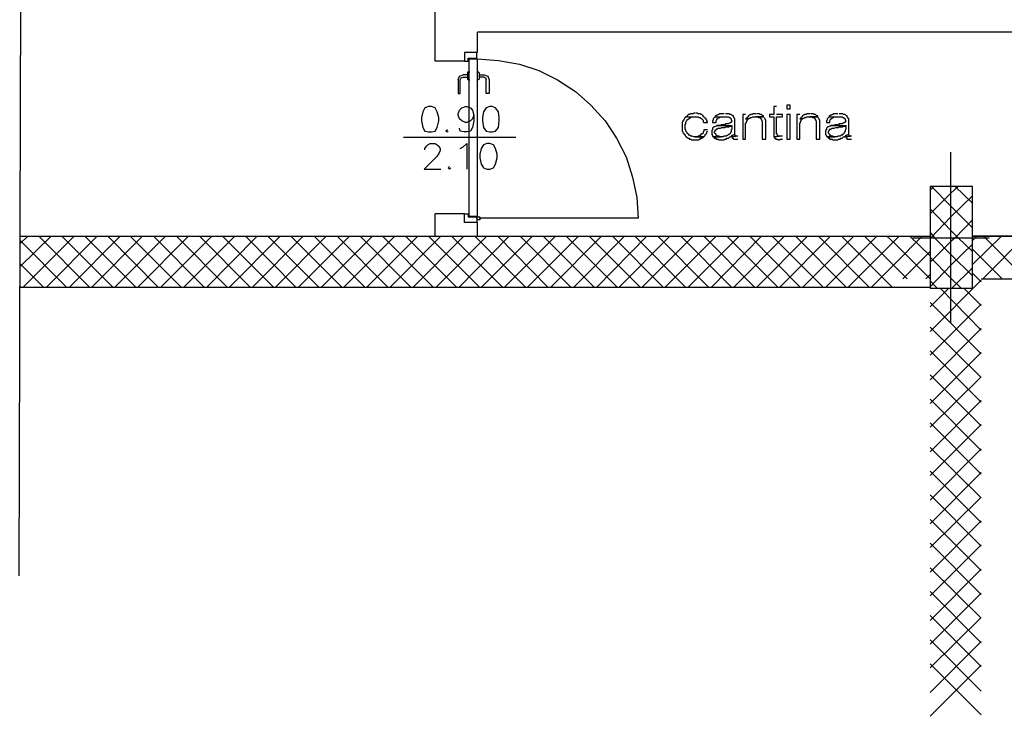
# Model space of a CAD drawing. Units: millimetres. Extents: x 0 to 1118, y -534 to 478.
# Drawn here: x 730 to 788, y -306 to -265 of the extents above; entities that cross this region are included whole.
import ezdxf

# ---------------------------------------------------------------- set-up
doc = ezdxf.new("R2010")
doc.units = ezdxf.units.MM
for name, color, linetype in [('C00-00-00-BLACK', 7, 'Continuous'), ('C00-FF-FF', 4, 'Continuous'), ('C7F-7F-7F', 9, 'Continuous'), ('CFF-00-00', 1, 'Continuous')]:
    doc.layers.add(name, color=color, linetype=linetype)

msp = doc.modelspace()

# ---------------------------------------------------------------- linework, layer by layer
at = {"layer": 'C00-00-00-BLACK'}
for p, q in [((730.184, -297.98), (730.65, -104.09)), ((754.61, -267.751), (754.61, -263.094)), ((795.462, -266.057), (757.108, -266.057)), ((757.108, -267.246), (757.108, -266.057)), ((757.108, -267.246), (756.346, -267.246)), ((756.346, -267.246), (756.346, -267.751)), ((756.346, -267.751), (754.61, -267.751)), ((786.192, -275.12), (783.693, -275.12)), ((783.693, -275.12), (783.693, -281.089)), ((786.192, -281.089), (786.192, -275.12)), ((754.61, -278.041), (754.61, -276.729)), ((756.346, -276.729), (754.61, -276.729)), ((756.346, -277.233), (756.346, -276.729)), ((757.108, -277.233), (756.346, -277.233)), ((757.108, -278.041), (757.108, -277.233)), ((730.227, -278.041), (783.693, -278.041)), ((836.611, -278.041), (786.192, -278.041)), ((786.192, -278.041), (841.691, -278.041)), ((786.699, -280.539), (841.691, -280.539)), ((778.614, -281.047), (730.227, -281.047)), ((783.693, -281.047), (730.227, -281.047)), ((783.693, -281.089), (786.192, -281.089))]:
    msp.add_line(p, q, dxfattribs=at)
at = {"layer": 'C00-FF-FF'}
for p, q in [((756.346, -267.246), (756.346, -267.751)), ((757.066, -267.246), (756.346, -267.246)), ((757.066, -267.581), (757.066, -267.246)), ((756.346, -267.751), (756.558, -267.751)), ((756.558, -267.751), (756.558, -267.581)), ((756.558, -267.581), (757.066, -267.581)), ((757.108, -267.627), (756.601, -267.627)), ((756.601, -267.627), (756.601, -276.856)), ((757.108, -267.624), (758.336, -267.708)), ((757.108, -276.856), (757.108, -267.627)), ((758.336, -267.708), (759.564, -267.924)), ((756.516, -268.428), (756.558, -268.386)), ((756.558, -268.386), (756.601, -268.386)), ((756.601, -268.386), (756.643, -268.386)), ((757.151, -268.386), (757.108, -268.386)), ((757.151, -268.386), (757.194, -268.428)), ((759.564, -267.924), (760.706, -268.301)), ((760.706, -268.301), (761.807, -268.855)), ((755.966, -268.855), (756.05, -268.643)), ((755.966, -268.855), (755.966, -269.656)), ((756.05, -268.643), (756.262, -268.559)), ((756.093, -268.855), (756.135, -268.728)), ((756.093, -269.656), (756.093, -268.855)), ((756.135, -268.728), (756.262, -268.685)), ((756.516, -268.559), (756.262, -268.559)), ((756.262, -268.685), (756.516, -268.685)), ((756.516, -268.428), (756.516, -268.813)), ((756.558, -268.855), (756.516, -268.813)), ((756.601, -268.855), (756.558, -268.855)), ((756.601, -268.855), (756.643, -268.855)), ((757.151, -268.855), (757.108, -268.855)), ((757.194, -268.813), (757.151, -268.855)), ((757.194, -268.428), (757.194, -268.813)), ((757.194, -268.559), (757.49, -268.559)), ((757.49, -268.685), (757.194, -268.685)), ((757.49, -268.559), (757.701, -268.643)), ((757.49, -268.685), (757.574, -268.728)), ((757.574, -268.728), (757.617, -268.855)), ((757.617, -269.656), (757.617, -268.855)), ((757.701, -268.643), (757.786, -268.855)), ((757.786, -268.855), (757.786, -269.656)), ((761.807, -268.855), (762.866, -269.532)), ((762.866, -269.532), (763.755, -270.337)), ((755.966, -269.656), (756.093, -269.656)), ((757.786, -269.656), (757.617, -269.656)), ((753.892, -270.721), (753.807, -271.053)), ((754.017, -270.502), (753.892, -270.721)), ((754.23, -270.418), (754.017, -270.502)), ((754.399, -270.418), (754.23, -270.418)), ((754.61, -270.502), (754.399, -270.418)), ((754.738, -270.721), (754.61, -270.502)), ((754.822, -271.053), (754.738, -270.721)), ((755.966, -270.845), (756.05, -270.629)), ((756.05, -270.629), (756.177, -270.502)), ((756.177, -270.502), (756.389, -270.418)), ((756.389, -270.418), (756.473, -270.418)), ((756.473, -270.418), (756.685, -270.502)), ((756.685, -270.502), (756.812, -270.629)), ((756.812, -270.629), (756.896, -270.929)), ((757.447, -270.721), (757.405, -271.053)), ((757.617, -270.502), (757.447, -270.721)), ((757.828, -270.418), (757.617, -270.502)), ((757.956, -270.418), (757.828, -270.418)), ((758.167, -270.502), (757.956, -270.418)), ((758.336, -270.721), (758.167, -270.502)), ((758.379, -271.053), (758.336, -270.721)), ((763.755, -270.337), (764.601, -271.264)), ((774.677, -270.418), (774.507, -270.418)), ((774.507, -270.418), (774.507, -270.887)), ((775.48, -270.333), (775.27, -270.333)), ((775.27, -270.333), (775.27, -270.545)), ((775.27, -270.545), (775.48, -270.545)), ((775.48, -270.545), (775.48, -270.333)), ((753.807, -271.053), (753.807, -271.264)), ((753.807, -271.264), (753.892, -271.649)), ((754.738, -271.649), (754.822, -271.264)), ((754.822, -271.264), (754.822, -271.053)), ((755.966, -270.929), (755.966, -270.845)), ((756.05, -271.137), (755.966, -270.929)), ((756.177, -271.264), (756.05, -271.137)), ((756.389, -271.349), (756.177, -271.264)), ((756.685, -271.264), (756.473, -271.349)), ((756.812, -271.137), (756.685, -271.264)), ((756.896, -270.929), (756.812, -271.137)), ((756.896, -271.264), (756.812, -271.649)), ((756.896, -270.929), (756.896, -271.264)), ((757.405, -271.053), (757.405, -271.264)), ((757.405, -271.264), (757.447, -271.649)), ((758.336, -271.649), (758.379, -271.264)), ((758.379, -271.264), (758.379, -271.053)), ((764.601, -271.264), (765.279, -272.284)), ((769.173, -271.307), (769.132, -271.349)), ((769.216, -271.222), (769.173, -271.264)), ((769.173, -271.264), (769.173, -271.307)), ((769.258, -271.137), (769.216, -271.18)), ((769.216, -271.18), (769.216, -271.222)), ((769.301, -271.053), (769.258, -271.099)), ((769.258, -271.099), (769.258, -271.137)), ((769.343, -271.014), (769.301, -271.053)), ((769.385, -271.014), (769.343, -271.014)), ((769.343, -271.349), (769.385, -271.264)), ((769.427, -270.971), (769.385, -271.014)), ((769.385, -271.014), (769.894, -271.014)), ((769.385, -271.264), (769.427, -271.222)), ((769.469, -270.929), (769.427, -270.971)), ((769.427, -271.222), (769.427, -271.18)), ((769.427, -271.18), (769.469, -271.18)), ((769.512, -270.887), (769.469, -270.929)), ((769.469, -271.18), (769.512, -271.137)), ((769.555, -270.887), (769.512, -270.887)), ((769.512, -271.137), (769.555, -271.099)), ((769.597, -270.845), (769.555, -270.887)), ((769.555, -271.099), (769.597, -271.099)), ((769.766, -270.845), (769.597, -270.845)), ((769.597, -271.099), (769.639, -271.053)), ((769.639, -271.053), (769.682, -271.014)), ((769.682, -271.014), (769.894, -271.014)), ((769.808, -270.802), (769.766, -270.845)), ((769.894, -270.802), (769.808, -270.802)), ((769.894, -271.014), (770.062, -271.014)), ((770.019, -270.802), (769.935, -270.802)), ((770.062, -270.845), (770.019, -270.802)), ((770.19, -270.845), (770.062, -270.845)), ((770.062, -271.014), (770.105, -271.053)), ((770.105, -271.053), (770.19, -271.053)), ((770.233, -270.887), (770.19, -270.845)), ((770.19, -271.053), (770.233, -271.099)), ((770.274, -270.887), (770.233, -270.887)), ((770.233, -271.099), (770.233, -271.099)), ((770.233, -271.099), (770.274, -271.137)), ((770.317, -270.929), (770.274, -270.887)), ((770.274, -271.137), (770.274, -271.137)), ((770.274, -271.137), (770.317, -271.18)), ((770.358, -270.971), (770.317, -270.929)), ((770.317, -271.18), (770.358, -271.222)), ((770.401, -271.014), (770.358, -270.971)), ((770.358, -270.971), (770.358, -270.971)), ((770.358, -271.222), (770.358, -271.307)), ((770.358, -271.307), (770.401, -271.349)), ((770.444, -271.053), (770.401, -271.014)), ((770.486, -271.099), (770.444, -271.053)), ((770.528, -271.137), (770.486, -271.099)), ((770.528, -271.18), (770.528, -271.137)), ((770.57, -271.222), (770.528, -271.18)), ((770.57, -271.264), (770.57, -271.222)), ((770.613, -271.307), (770.57, -271.264)), ((770.613, -271.349), (770.613, -271.307)), ((770.951, -271.222), (770.909, -271.264)), ((770.909, -271.264), (770.909, -271.349)), ((770.993, -271.099), (770.951, -271.137)), ((770.951, -271.137), (770.951, -271.222)), ((771.036, -271.053), (770.993, -271.099)), ((771.079, -271.014), (771.036, -271.053)), ((771.12, -270.971), (771.079, -270.971)), ((771.079, -270.971), (771.079, -271.014)), ((771.079, -271.014), (771.841, -271.014)), ((771.163, -270.929), (771.12, -270.971)), ((771.12, -271.264), (771.163, -271.18)), ((771.12, -271.349), (771.12, -271.264)), ((771.206, -270.929), (771.163, -270.929)), ((771.163, -271.18), (771.163, -271.137)), ((771.163, -271.137), (771.206, -271.137)), ((771.247, -270.887), (771.206, -270.929)), ((771.206, -271.137), (771.247, -271.099)), ((771.29, -270.887), (771.247, -270.887)), ((771.247, -271.099), (771.29, -271.053)), ((771.247, -271.099), (771.247, -271.099)), ((771.332, -270.845), (771.29, -270.887)), ((771.29, -271.053), (771.332, -271.053)), ((771.586, -270.845), (771.332, -270.845)), ((771.332, -271.053), (771.375, -271.014)), ((771.375, -271.014), (771.629, -271.014)), ((771.882, -270.845), (771.671, -270.845)), ((771.841, -271.014), (771.882, -271.053)), ((771.925, -270.887), (771.882, -270.845)), ((771.882, -271.053), (771.925, -271.053)), ((772.01, -270.887), (771.925, -270.887)), ((771.925, -270.887), (771.925, -270.887)), ((771.925, -271.053), (771.925, -271.053)), ((771.925, -271.053), (771.968, -271.099)), ((771.968, -271.099), (772.01, -271.137)), ((772.052, -270.929), (772.01, -270.887)), ((772.01, -271.137), (772.01, -271.18)), ((772.01, -271.18), (772.052, -271.264)), ((772.052, -271.264), (772.01, -271.307)), ((772.01, -271.307), (772.01, -271.349)), ((772.095, -270.971), (772.052, -270.929)), ((772.052, -271.264), (772.052, -271.264)), ((772.137, -270.971), (772.095, -270.971)), ((772.137, -271.014), (772.137, -270.971)), ((772.179, -271.053), (772.137, -271.014)), ((772.179, -271.099), (772.179, -271.053)), ((772.221, -271.137), (772.179, -271.099)), ((772.221, -272.069), (772.221, -271.137)), ((772.857, -270.887), (772.687, -270.887)), ((772.687, -270.887), (772.687, -272.326)), ((772.899, -271.099), (772.857, -271.137)), ((773.026, -271.137), (772.857, -271.137)), ((772.857, -271.137), (773.026, -271.137)), ((772.941, -271.053), (772.899, -271.099)), ((772.899, -271.307), (772.941, -271.264)), ((772.899, -271.349), (772.899, -271.307)), ((772.983, -271.014), (772.941, -271.053)), ((772.941, -271.222), (772.983, -271.18)), ((772.941, -271.264), (772.941, -271.222)), ((773.026, -270.971), (772.983, -271.014)), ((772.983, -271.18), (773.026, -271.137)), ((773.069, -270.929), (773.026, -270.971)), ((773.026, -271.137), (773.069, -271.099)), ((773.11, -270.929), (773.069, -270.929)), ((773.069, -271.099), (773.11, -271.099)), ((773.153, -270.887), (773.11, -270.929)), ((773.11, -271.099), (773.153, -271.053)), ((773.237, -270.887), (773.153, -270.887)), ((773.153, -271.053), (773.196, -271.053)), ((773.196, -271.053), (773.28, -271.014)), ((773.28, -270.845), (773.237, -270.887)), ((773.492, -270.845), (773.28, -270.845)), ((773.28, -271.014), (773.915, -271.014)), ((773.915, -271.014), (773.449, -271.014)), ((773.449, -271.014), (773.576, -271.014)), ((773.661, -270.845), (773.535, -270.845)), ((773.576, -271.014), (773.619, -271.053)), ((773.619, -271.053), (773.704, -271.053)), ((773.704, -270.887), (773.661, -270.845)), ((773.788, -270.887), (773.704, -270.887)), ((773.704, -271.053), (773.704, -271.099)), ((773.704, -271.099), (773.745, -271.099)), ((773.745, -271.099), (773.745, -271.137)), ((773.745, -271.137), (773.788, -271.18)), ((773.83, -270.929), (773.788, -270.887)), ((773.788, -271.18), (773.788, -271.222)), ((773.788, -271.222), (773.83, -271.264)), ((773.872, -270.971), (773.83, -270.929)), ((773.83, -271.264), (773.83, -272.326)), ((773.915, -270.971), (773.872, -270.971)), ((773.915, -271.014), (773.915, -270.971)), ((773.958, -271.099), (773.958, -271.053)), ((774, -271.137), (773.958, -271.099)), ((774, -271.18), (774, -271.137)), ((774.042, -271.222), (774, -271.18)), ((774.042, -272.326), (774.042, -271.222)), ((774.507, -270.887), (774.254, -270.887)), ((774.254, -270.887), (774.254, -271.014)), ((774.254, -271.014), (774.507, -271.014)), ((774.507, -271.014), (774.507, -272.203)), ((775.015, -270.887), (774.677, -270.887)), ((774.677, -272.026), (774.677, -271.014)), ((774.677, -271.014), (775.015, -271.014)), ((775.015, -271.014), (775.015, -270.887)), ((775.48, -270.887), (775.27, -270.887)), ((775.27, -270.887), (775.27, -272.326)), ((775.48, -272.326), (775.48, -270.887)), ((776.032, -270.887), (775.862, -270.887)), ((775.862, -270.887), (775.862, -272.326)), ((776.074, -271.099), (776.032, -271.137)), ((776.201, -271.137), (776.032, -271.137)), ((776.032, -271.137), (776.201, -271.137)), ((776.116, -271.053), (776.074, -271.099)), ((776.074, -271.307), (776.116, -271.264)), ((776.074, -271.349), (776.074, -271.307)), ((776.158, -271.014), (776.116, -271.053)), ((776.116, -271.222), (776.158, -271.18)), ((776.116, -271.264), (776.116, -271.222)), ((776.201, -270.971), (776.158, -271.014)), ((776.158, -271.18), (776.201, -271.137)), ((776.242, -270.929), (776.201, -270.971)), ((776.201, -271.137), (776.242, -271.099)), ((776.285, -270.929), (776.242, -270.929)), ((776.242, -271.099), (776.285, -271.099)), ((776.328, -270.887), (776.285, -270.929)), ((776.285, -271.099), (776.328, -271.053)), ((776.413, -270.887), (776.328, -270.887)), ((776.328, -271.053), (776.371, -271.053)), ((776.371, -271.053), (776.455, -271.014)), ((776.455, -270.845), (776.413, -270.887)), ((776.667, -270.845), (776.455, -270.845)), ((776.455, -271.014), (777.09, -271.014)), ((777.09, -271.014), (776.624, -271.014)), ((776.624, -271.014), (776.751, -271.014)), ((776.836, -270.845), (776.71, -270.845)), ((776.751, -271.014), (776.794, -271.053)), ((776.794, -271.053), (776.878, -271.053)), ((776.878, -270.887), (776.836, -270.845)), ((776.963, -270.887), (776.878, -270.887)), ((776.878, -271.053), (776.878, -271.099)), ((776.878, -271.099), (776.92, -271.099)), ((776.92, -271.099), (776.92, -271.137)), ((776.92, -271.137), (776.963, -271.18)), ((777.006, -270.929), (776.963, -270.887)), ((776.963, -271.18), (776.963, -271.222)), ((776.963, -271.222), (777.006, -271.264)), ((777.047, -270.971), (777.006, -270.929)), ((777.006, -271.264), (777.006, -272.326)), ((777.09, -270.971), (777.047, -270.971)), ((777.09, -271.014), (777.09, -270.971)), ((777.131, -271.099), (777.131, -271.053)), ((777.174, -271.137), (777.131, -271.099)), ((777.174, -271.18), (777.174, -271.137)), ((777.217, -271.222), (777.174, -271.18)), ((777.217, -272.326), (777.217, -271.222)), ((777.64, -271.222), (777.598, -271.264)), ((777.598, -271.264), (777.598, -271.349)), ((777.682, -271.099), (777.64, -271.137)), ((777.64, -271.137), (777.64, -271.222)), ((777.724, -271.053), (777.682, -271.099)), ((777.767, -271.014), (777.724, -271.053)), ((777.809, -270.971), (777.767, -270.971)), ((777.767, -270.971), (777.767, -271.014)), ((777.767, -271.014), (778.53, -271.014)), ((777.852, -270.929), (777.809, -270.971)), ((777.809, -271.264), (777.852, -271.18)), ((777.809, -271.349), (777.809, -271.264)), ((777.895, -270.929), (777.852, -270.929)), ((777.852, -271.18), (777.852, -271.137)), ((777.852, -271.137), (777.895, -271.137)), ((777.937, -270.887), (777.895, -270.929)), ((777.895, -271.137), (777.937, -271.099)), ((777.979, -270.887), (777.937, -270.887)), ((777.937, -271.099), (777.979, -271.053)), ((777.937, -271.099), (777.937, -271.099)), ((778.021, -270.845), (777.979, -270.887)), ((777.979, -271.053), (778.021, -271.053)), ((778.275, -270.845), (778.021, -270.845)), ((778.021, -271.053), (778.063, -271.014)), ((778.063, -271.014), (778.318, -271.014)), ((778.571, -270.845), (778.359, -270.845)), ((778.53, -271.014), (778.571, -271.053)), ((778.614, -270.887), (778.571, -270.845)), ((778.571, -271.053), (778.614, -271.053)), ((778.698, -270.887), (778.614, -270.887)), ((778.614, -270.887), (778.614, -270.887)), ((778.614, -271.053), (778.614, -271.053)), ((778.614, -271.053), (778.655, -271.099)), ((778.655, -271.099), (778.698, -271.137)), ((778.741, -270.929), (778.698, -270.887)), ((778.698, -271.137), (778.698, -271.18)), ((778.698, -271.18), (778.741, -271.264)), ((778.741, -271.264), (778.698, -271.307)), ((778.698, -271.307), (778.698, -271.349)), ((778.783, -270.971), (778.741, -270.929)), ((778.741, -271.264), (778.741, -271.264)), ((778.825, -270.971), (778.783, -270.971)), ((778.825, -271.014), (778.825, -270.971)), ((778.868, -271.053), (778.825, -271.014)), ((778.868, -271.099), (778.868, -271.053)), ((778.91, -271.137), (778.868, -271.099)), ((778.91, -272.069), (778.91, -271.137)), ((753.892, -271.649), (754.017, -271.857)), ((754.017, -271.857), (754.23, -271.899)), ((754.399, -271.899), (754.61, -271.857)), ((754.61, -271.857), (754.738, -271.649)), ((755.331, -271.776), (755.245, -271.857)), ((755.245, -271.857), (755.331, -271.899)), ((755.331, -271.899), (755.373, -271.857)), ((756.093, -271.857), (756.05, -271.691)), ((756.304, -271.899), (756.093, -271.857)), ((756.473, -271.349), (756.389, -271.349)), ((756.685, -271.857), (756.473, -271.899)), ((756.812, -271.649), (756.685, -271.857)), ((757.447, -271.649), (757.617, -271.857)), ((757.617, -271.857), (757.828, -271.899)), ((757.956, -271.899), (758.167, -271.857)), ((758.167, -271.857), (758.336, -271.649)), ((769.132, -271.349), (769.132, -271.857)), ((769.132, -271.857), (769.173, -271.899)), ((769.301, -271.483), (769.343, -271.437)), ((769.301, -271.734), (769.301, -271.483)), ((769.343, -271.776), (769.301, -271.734)), ((769.343, -271.437), (769.343, -271.349)), ((769.343, -271.857), (769.343, -271.776)), ((769.385, -271.899), (769.343, -271.857)), ((770.401, -271.857), (770.358, -271.899)), ((770.401, -271.349), (770.613, -271.349)), ((770.613, -271.776), (770.401, -271.776)), ((770.401, -271.776), (770.401, -271.857)), ((770.57, -271.899), (770.613, -271.857)), ((770.909, -271.776), (770.867, -271.818)), ((770.867, -271.818), (770.867, -272.069)), ((770.909, -271.349), (771.12, -271.349)), ((770.951, -271.649), (770.909, -271.691)), ((770.909, -271.691), (770.909, -271.776)), ((770.993, -271.607), (770.951, -271.649)), ((771.036, -271.607), (770.993, -271.607)), ((770.993, -271.607), (770.993, -271.607)), ((771.12, -271.564), (771.036, -271.607)), ((771.036, -271.899), (771.079, -271.818)), ((771.079, -271.818), (771.079, -271.776)), ((771.079, -271.776), (771.12, -271.776)), ((771.163, -271.564), (771.12, -271.564)), ((771.12, -271.776), (771.163, -271.734)), ((771.206, -271.522), (771.163, -271.522)), ((771.163, -271.522), (771.163, -271.564)), ((771.163, -271.734), (771.206, -271.734)), ((771.375, -271.522), (771.206, -271.522)), ((771.206, -271.522), (772.052, -271.522)), ((771.206, -271.734), (771.247, -271.691)), ((771.247, -271.691), (771.375, -271.691)), ((771.418, -271.483), (771.375, -271.522)), ((771.375, -271.691), (771.459, -271.649)), ((771.629, -271.483), (771.418, -271.483)), ((771.459, -271.649), (771.545, -271.649)), ((771.545, -271.649), (771.629, -271.649)), ((771.671, -271.437), (771.629, -271.483)), ((771.629, -271.649), (771.671, -271.607)), ((771.841, -271.437), (771.671, -271.437)), ((771.671, -271.607), (771.882, -271.607)), ((771.882, -271.391), (771.841, -271.437)), ((771.925, -271.391), (771.882, -271.391)), ((771.882, -271.607), (771.925, -271.564)), ((771.882, -271.607), (771.882, -271.607)), ((771.968, -271.349), (771.925, -271.391)), ((771.925, -271.564), (772.01, -271.564)), ((772.01, -271.349), (771.968, -271.349)), ((772.01, -271.564), (772.052, -271.522)), ((772.052, -271.734), (772.01, -271.818)), ((772.01, -271.818), (772.01, -271.899)), ((772.052, -271.522), (772.052, -271.734)), ((772.857, -271.391), (772.899, -271.349)), ((772.857, -272.326), (772.857, -271.391)), ((776.032, -271.391), (776.074, -271.349)), ((776.032, -272.326), (776.032, -271.391)), ((777.598, -271.776), (777.556, -271.818)), ((777.556, -271.818), (777.556, -272.069)), ((777.598, -271.349), (777.809, -271.349)), ((777.64, -271.649), (777.598, -271.691)), ((777.598, -271.691), (777.598, -271.776)), ((777.682, -271.607), (777.64, -271.649)), ((777.724, -271.607), (777.682, -271.607)), ((777.682, -271.607), (777.682, -271.607)), ((777.809, -271.564), (777.724, -271.607)), ((777.724, -271.899), (777.767, -271.818)), ((777.767, -271.818), (777.767, -271.776)), ((777.767, -271.776), (777.809, -271.776)), ((777.852, -271.564), (777.809, -271.564)), ((777.809, -271.776), (777.852, -271.734)), ((777.895, -271.522), (777.852, -271.522)), ((777.852, -271.522), (777.852, -271.564)), ((777.852, -271.734), (777.895, -271.734)), ((778.063, -271.522), (777.895, -271.522)), ((777.895, -271.522), (778.741, -271.522)), ((777.895, -271.734), (777.937, -271.691)), ((777.937, -271.691), (778.063, -271.691)), ((778.106, -271.483), (778.063, -271.522)), ((778.063, -271.691), (778.148, -271.649)), ((778.318, -271.483), (778.106, -271.483)), ((778.148, -271.649), (778.232, -271.649)), ((778.232, -271.649), (778.318, -271.649)), ((778.359, -271.437), (778.318, -271.483)), ((778.318, -271.649), (778.359, -271.607)), ((778.53, -271.437), (778.359, -271.437)), ((778.359, -271.607), (778.571, -271.607)), ((778.571, -271.391), (778.53, -271.437)), ((778.614, -271.391), (778.571, -271.391)), ((778.571, -271.607), (778.614, -271.564)), ((778.571, -271.607), (778.571, -271.607)), ((778.655, -271.349), (778.614, -271.391)), ((778.614, -271.564), (778.698, -271.564)), ((778.698, -271.349), (778.655, -271.349)), ((778.698, -271.564), (778.741, -271.522)), ((778.741, -271.734), (778.698, -271.818)), ((778.698, -271.818), (778.698, -271.899)), ((778.741, -271.522), (778.741, -271.734)), ((754.23, -271.899), (754.399, -271.899)), ((756.473, -271.899), (756.304, -271.899)), ((757.828, -271.899), (757.956, -271.899)), ((765.279, -272.284), (765.829, -273.381)), ((769.173, -271.899), (769.173, -271.942)), ((769.173, -271.942), (769.216, -271.984)), ((769.216, -271.984), (769.216, -272.026)), ((769.216, -272.026), (769.258, -272.069)), ((769.258, -272.069), (769.301, -272.111)), ((769.301, -272.111), (769.343, -272.15)), ((769.343, -272.15), (769.343, -272.203)), ((769.343, -272.203), (769.385, -272.203)), ((769.427, -271.942), (769.385, -271.899)), ((769.385, -272.203), (769.427, -272.242)), ((769.427, -271.984), (769.427, -271.942)), ((769.469, -272.026), (769.427, -271.984)), ((769.427, -272.242), (769.469, -272.284)), ((769.512, -272.069), (769.469, -272.026)), ((769.469, -272.284), (769.512, -272.284)), ((769.555, -272.111), (769.512, -272.069)), ((769.512, -272.284), (769.555, -272.326)), ((769.597, -272.111), (769.555, -272.111)), ((769.555, -272.326), (769.639, -272.326)), ((769.639, -272.15), (769.597, -272.111)), ((769.724, -272.15), (769.639, -272.15)), ((769.639, -272.326), (769.682, -272.369)), ((769.682, -272.369), (770.105, -272.369)), ((769.808, -272.203), (769.724, -272.15)), ((770.401, -272.203), (769.808, -272.203)), ((770.019, -272.203), (769.894, -272.203)), ((769.894, -272.203), (770.401, -272.203)), ((770.062, -272.15), (770.019, -272.203)), ((770.105, -272.15), (770.062, -272.15)), ((770.147, -272.111), (770.105, -272.15)), ((770.105, -272.369), (770.147, -272.326)), ((770.19, -272.111), (770.147, -272.111)), ((770.147, -272.326), (770.19, -272.326)), ((770.233, -272.069), (770.19, -272.111)), ((770.19, -272.326), (770.233, -272.284)), ((770.274, -272.026), (770.233, -272.069)), ((770.233, -272.284), (770.274, -272.284)), ((770.317, -272.026), (770.274, -272.026)), ((770.274, -272.284), (770.358, -272.242)), ((770.358, -271.984), (770.317, -272.026)), ((770.358, -271.899), (770.358, -271.984)), ((770.358, -272.242), (770.401, -272.203)), ((770.401, -272.203), (770.444, -272.15)), ((770.444, -272.15), (770.486, -272.111)), ((770.486, -272.069), (770.528, -272.026)), ((770.486, -272.111), (770.486, -272.069)), ((770.528, -272.026), (770.57, -271.984)), ((770.57, -271.984), (770.57, -271.899)), ((770.867, -272.069), (770.909, -272.111)), ((770.909, -272.111), (770.909, -272.15)), ((770.909, -272.15), (770.951, -272.203)), ((770.951, -272.203), (771.418, -272.203)), ((771.545, -272.203), (770.951, -272.203)), ((770.951, -272.203), (770.993, -272.242)), ((770.993, -272.242), (771.036, -272.284)), ((771.036, -271.984), (771.036, -271.899)), ((771.079, -272.026), (771.036, -271.984)), ((771.036, -272.284), (771.079, -272.284)), ((771.12, -272.069), (771.079, -272.026)), ((771.079, -272.284), (771.12, -272.326)), ((771.12, -272.111), (771.12, -272.069)), ((771.163, -272.111), (771.12, -272.111)), ((771.12, -272.326), (771.247, -272.326)), ((771.206, -272.15), (771.163, -272.111)), ((771.29, -272.15), (771.206, -272.15)), ((771.247, -272.326), (771.29, -272.369)), ((771.332, -272.203), (771.29, -272.15)), ((771.29, -272.369), (771.586, -272.369)), ((771.418, -272.203), (771.332, -272.203)), ((771.586, -272.15), (771.545, -272.203)), ((771.713, -272.15), (771.586, -272.15)), ((771.586, -272.369), (771.629, -272.326)), ((771.629, -272.326), (771.713, -272.326)), ((771.756, -272.111), (771.713, -272.15)), ((771.713, -272.326), (771.756, -272.284)), ((771.798, -272.111), (771.756, -272.111)), ((771.756, -272.284), (771.841, -272.284)), ((771.841, -272.069), (771.798, -272.111)), ((771.882, -272.069), (771.841, -272.069)), ((771.841, -272.284), (771.882, -272.242)), ((771.925, -272.026), (771.882, -272.069)), ((771.882, -272.242), (771.925, -272.203)), ((771.968, -271.984), (771.925, -272.026)), ((771.925, -272.203), (771.968, -272.203)), ((772.01, -271.899), (771.968, -271.942)), ((771.968, -271.942), (771.968, -271.984)), ((771.968, -272.203), (772.01, -272.15)), ((772.01, -272.15), (772.052, -272.111)), ((772.221, -272.069), (772.052, -272.111)), ((772.052, -272.111), (772.221, -272.069)), ((772.052, -272.111), (772.052, -272.203)), ((772.305, -272.15), (772.052, -272.203)), ((772.052, -272.203), (772.305, -272.15)), ((772.052, -272.203), (772.052, -272.242)), ((772.052, -272.242), (772.095, -272.284)), ((772.095, -272.284), (772.137, -272.326)), ((772.137, -272.326), (772.391, -272.326)), ((772.264, -272.111), (772.221, -272.111)), ((772.305, -272.15), (772.264, -272.111)), ((772.391, -272.15), (772.305, -272.15)), ((772.305, -272.15), (772.305, -272.15)), ((772.687, -272.326), (772.857, -272.326)), ((773.83, -272.326), (774.042, -272.326)), ((774.846, -272.15), (774.507, -272.203)), ((774.507, -272.203), (774.846, -272.15)), ((774.507, -272.203), (774.55, -272.242)), ((774.55, -272.242), (774.55, -272.284)), ((774.55, -272.284), (774.593, -272.284)), ((774.593, -272.284), (774.636, -272.326)), ((774.636, -272.326), (774.72, -272.326)), ((774.72, -272.069), (774.677, -272.026)), ((774.72, -272.15), (774.72, -272.069)), ((774.846, -272.15), (774.72, -272.15)), ((774.72, -272.326), (774.761, -272.369)), ((774.761, -272.369), (774.846, -272.369)), ((774.931, -272.15), (774.846, -272.15)), ((774.846, -272.369), (774.889, -272.326)), ((774.889, -272.326), (775.015, -272.326)), ((775.015, -272.15), (774.931, -272.15)), ((775.27, -272.326), (775.48, -272.326)), ((775.862, -272.326), (776.032, -272.326)), ((777.006, -272.326), (777.217, -272.326)), ((777.556, -272.069), (777.598, -272.111)), ((777.598, -272.111), (777.598, -272.15)), ((777.598, -272.15), (777.64, -272.203)), ((777.64, -272.203), (778.106, -272.203)), ((778.232, -272.203), (777.64, -272.203)), ((777.64, -272.203), (777.682, -272.242)), ((777.682, -272.242), (777.724, -272.284)), ((777.724, -271.984), (777.724, -271.899)), ((777.767, -272.026), (777.724, -271.984)), ((777.724, -272.284), (777.767, -272.284)), ((777.809, -272.069), (777.767, -272.026)), ((777.767, -272.284), (777.809, -272.326)), ((777.809, -272.111), (777.809, -272.069)), ((777.852, -272.111), (777.809, -272.111)), ((777.809, -272.326), (777.937, -272.326)), ((777.895, -272.15), (777.852, -272.111)), ((777.979, -272.15), (777.895, -272.15)), ((777.937, -272.326), (777.979, -272.369)), ((778.021, -272.203), (777.979, -272.15)), ((777.979, -272.369), (778.275, -272.369)), ((778.106, -272.203), (778.021, -272.203)), ((778.275, -272.15), (778.232, -272.203)), ((778.402, -272.15), (778.275, -272.15)), ((778.275, -272.369), (778.318, -272.326)), ((778.318, -272.326), (778.402, -272.326)), ((778.445, -272.111), (778.402, -272.15)), ((778.402, -272.326), (778.445, -272.284)), ((778.487, -272.111), (778.445, -272.111)), ((778.445, -272.284), (778.53, -272.284)), ((778.53, -272.069), (778.487, -272.111)), ((778.571, -272.069), (778.53, -272.069)), ((778.53, -272.284), (778.571, -272.242)), ((778.614, -272.026), (778.571, -272.069)), ((778.571, -272.242), (778.614, -272.203)), ((778.655, -271.984), (778.614, -272.026)), ((778.614, -272.203), (778.655, -272.203)), ((778.698, -271.899), (778.655, -271.942)), ((778.655, -271.942), (778.655, -271.984)), ((778.655, -272.203), (778.698, -272.15)), ((778.698, -272.15), (778.741, -272.111)), ((778.91, -272.069), (778.741, -272.111)), ((778.741, -272.111), (778.91, -272.069)), ((778.741, -272.111), (778.741, -272.203)), ((778.994, -272.15), (778.741, -272.203)), ((778.741, -272.203), (778.994, -272.15)), ((778.741, -272.203), (778.741, -272.242)), ((778.741, -272.242), (778.783, -272.284)), ((778.783, -272.284), (778.825, -272.326)), ((778.825, -272.326), (779.08, -272.326)), ((778.952, -272.111), (778.91, -272.111)), ((778.994, -272.15), (778.952, -272.111)), ((779.08, -272.15), (778.994, -272.15)), ((778.994, -272.15), (778.994, -272.15)), ((754.017, -272.873), (754.103, -272.746)), ((754.017, -272.965), (754.017, -272.873)), ((754.103, -272.746), (754.188, -272.661)), ((754.188, -272.661), (754.314, -272.58)), ((754.314, -272.58), (754.61, -272.58)), ((754.61, -272.58), (754.738, -272.661)), ((754.738, -272.661), (754.822, -272.746)), ((754.822, -272.746), (754.906, -272.873)), ((754.906, -273.003), (754.822, -273.173)), ((754.906, -272.873), (754.906, -273.003)), ((756.093, -272.873), (756.262, -272.788)), ((756.262, -272.788), (756.473, -272.58)), ((756.473, -272.58), (756.473, -274.101)), ((757.321, -272.873), (757.235, -273.215)), ((757.447, -272.661), (757.321, -272.873)), ((757.66, -272.58), (757.447, -272.661)), ((757.828, -272.58), (757.66, -272.58)), ((758.04, -272.661), (757.828, -272.58)), ((758.167, -272.873), (758.04, -272.661)), ((758.252, -273.215), (758.167, -272.873)), ((754.695, -273.381), (753.976, -274.101)), ((754.822, -273.173), (754.695, -273.381)), ((757.235, -273.215), (757.235, -273.423)), ((757.235, -273.423), (757.321, -273.808)), ((758.167, -273.808), (758.252, -273.423)), ((758.252, -273.423), (758.252, -273.215)), ((765.829, -273.381), (766.21, -274.57)), ((753.976, -274.101), (754.949, -274.101)), ((755.457, -273.935), (755.373, -274.016)), ((755.373, -274.016), (755.457, -274.101)), ((755.457, -274.101), (755.542, -274.016)), ((757.321, -273.808), (757.447, -274.016)), ((757.447, -274.016), (757.66, -274.101)), ((757.66, -274.101), (757.828, -274.101)), ((757.828, -274.101), (758.04, -274.016)), ((758.04, -274.016), (758.167, -273.808)), ((766.21, -274.57), (766.464, -275.752)), ((766.464, -275.752), (766.549, -276.983)), ((756.346, -277.233), (756.346, -276.729)), ((756.346, -276.729), (756.558, -276.729)), ((756.558, -276.729), (756.558, -276.898)), ((756.558, -276.898), (757.066, -276.898)), ((756.601, -276.856), (757.108, -276.856)), ((757.066, -276.983), (757.108, -276.898)), ((757.066, -276.898), (757.066, -277.233)), ((757.108, -277.064), (757.066, -276.983)), ((757.108, -276.898), (757.194, -276.898)), ((757.235, -277.064), (757.108, -277.064)), ((757.194, -276.898), (757.235, -276.898)), ((766.549, -276.983), (757.194, -276.983)), ((757.235, -276.898), (757.278, -276.983)), ((757.278, -276.983), (757.235, -277.064)), ((757.066, -277.233), (756.346, -277.233))]:
    msp.add_line(p, q, dxfattribs=at)
at = {"layer": 'C7F-7F-7F'}
msp.add_line((759.352, -272.242), (752.748, -272.242), dxfattribs=at)
at = {"layer": 'CFF-00-00'}
for p, q in [((784.921, -283.118), (784.921, -273.088)), ((783.693, -275.332), (783.906, -275.124)), ((783.779, -275.124), (784.921, -276.26)), ((784.921, -275.501), (785.344, -275.124)), ((785.175, -275.124), (786.192, -276.094)), ((783.693, -276.729), (784.921, -275.501)), ((786.192, -275.667), (784.921, -276.898)), ((783.693, -276.429), (784.921, -277.699)), ((784.921, -276.26), (786.192, -277.533)), ((784.921, -276.898), (783.736, -278.126)), ((786.192, -277.064), (785.175, -278.126)), ((730.227, -278.461), (730.692, -278.041)), ((730.227, -279.819), (732.047, -278.041)), ((730.396, -281.047), (733.402, -278.041)), ((734.333, -281.047), (731.328, -278.041)), ((731.751, -281.047), (734.756, -278.041)), ((735.688, -281.047), (732.682, -278.041)), ((733.105, -281.047), (736.111, -278.041)), ((737.042, -281.047), (734.037, -278.041)), ((734.417, -281.047), (737.423, -278.041)), ((738.354, -281.047), (735.391, -278.041)), ((735.772, -281.047), (738.779, -278.041)), ((739.709, -281.047), (736.703, -278.041)), ((737.126, -281.047), (740.132, -278.041)), ((741.064, -281.047), (738.058, -278.041)), ((738.481, -281.047), (741.487, -278.041)), ((742.418, -281.047), (739.413, -278.041)), ((739.836, -281.047), (742.843, -278.041)), ((743.774, -281.047), (740.767, -278.041)), ((741.19, -281.047), (744.154, -278.041)), ((745.127, -281.047), (742.122, -278.041)), ((742.504, -281.047), (745.509, -278.041)), ((746.441, -281.047), (743.476, -278.041)), ((743.858, -281.047), (746.864, -278.041)), ((747.795, -281.047), (744.788, -278.041)), ((745.213, -281.047), (748.218, -278.041)), ((749.15, -281.047), (746.144, -278.041)), ((746.567, -281.047), (749.573, -278.041)), ((750.504, -281.047), (747.499, -278.041)), ((747.922, -281.047), (750.928, -278.041)), ((751.859, -281.047), (748.854, -278.041)), ((749.234, -281.047), (752.24, -278.041)), ((753.214, -281.047), (750.208, -278.041)), ((750.589, -281.047), (753.594, -278.041)), ((754.526, -281.047), (751.52, -278.041)), ((751.943, -281.047), (754.949, -278.041)), ((755.881, -281.047), (752.875, -278.041)), ((753.298, -281.047), (756.304, -278.041)), ((757.235, -281.047), (754.23, -278.041)), ((754.653, -281.047), (757.66, -278.041)), ((758.591, -281.047), (755.584, -278.041)), ((756.007, -281.047), (758.971, -278.041)), ((759.944, -281.047), (756.939, -278.041)), ((757.321, -281.047), (760.326, -278.041)), ((761.258, -281.047), (758.295, -278.041)), ((758.675, -281.047), (761.681, -278.041)), ((762.612, -281.047), (759.605, -278.041)), ((760.03, -281.047), (763.035, -278.041)), ((763.967, -281.047), (760.961, -278.041)), ((761.384, -281.047), (764.39, -278.041)), ((765.321, -281.047), (762.315, -278.041)), ((762.739, -281.047), (765.745, -278.041)), ((766.676, -281.047), (763.671, -278.041)), ((764.094, -281.047), (767.056, -278.041)), ((768.031, -281.047), (765.025, -278.041)), ((765.406, -281.047), (768.411, -278.041)), ((769.343, -281.047), (766.337, -278.041)), ((766.76, -281.047), (769.766, -278.041)), ((770.697, -281.047), (767.692, -278.041)), ((768.116, -281.047), (771.12, -278.041)), ((772.052, -281.047), (769.046, -278.041)), ((769.469, -281.047), (772.476, -278.041)), ((773.406, -281.047), (770.401, -278.041)), ((770.825, -281.047), (773.788, -278.041)), ((774.761, -281.047), (771.756, -278.041)), ((772.137, -281.047), (775.143, -278.041)), ((776.074, -281.047), (773.11, -278.041)), ((773.492, -281.047), (776.497, -278.041)), ((777.429, -281.047), (774.422, -278.041)), ((774.846, -281.047), (777.852, -278.041)), ((778.783, -281.047), (775.778, -278.041)), ((776.201, -281.047), (779.207, -278.041)), ((780.138, -281.047), (777.131, -278.041)), ((777.556, -281.047), (780.561, -278.041)), ((781.493, -281.047), (778.487, -278.041)), ((781.62, -279.819), (779.842, -278.041)), ((781.62, -278.461), (781.154, -278.041)), ((781.62, -278.295), (781.873, -278.041)), ((781.62, -279.65), (783.228, -278.041)), ((783.693, -279.181), (782.508, -278.041)), ((782.678, -278.126), (787.165, -278.126)), ((783.693, -277.826), (783.947, -278.126)), ((783.693, -278.168), (783.736, -278.126)), ((784.921, -279.1), (783.947, -278.126)), ((785.344, -278.126), (784.921, -277.699)), ((785.175, -278.126), (784.921, -278.338)), ((786.192, -278.93), (785.344, -278.126)), ((786.192, -278.295), (786.445, -278.041)), ((786.192, -279.692), (787.885, -278.041)), ((786.784, -280.539), (789.281, -278.041)), ((789.324, -280.539), (786.827, -278.041)), ((732.979, -281.047), (730.227, -278.295)), ((778.868, -281.047), (781.62, -278.295)), ((783.693, -280.539), (781.62, -278.461)), ((783.693, -279.565), (784.921, -278.338)), ((784.921, -279.735), (786.192, -278.503)), ((787.927, -280.539), (786.192, -278.803)), ((782.085, -280.539), (783.693, -278.93)), ((783.693, -279.265), (784.921, -280.496)), ((786.192, -280.37), (784.921, -279.1)), ((731.624, -281.047), (730.227, -279.65)), ((780.222, -281.047), (781.62, -279.65)), ((782.34, -280.539), (781.62, -279.819)), ((783.693, -281.008), (784.921, -279.735)), ((784.964, -281.089), (786.192, -279.9)), ((783.44, -280.539), (783.693, -280.285)), ((784.921, -280.496), (785.514, -281.089)), ((786.699, -280.705), (786.192, -280.197)), ((730.311, -281.047), (730.227, -280.959)), ((781.577, -281.047), (781.62, -281.008)), ((783.693, -283.626), (786.699, -280.624)), ((783.693, -280.662), (784.118, -281.089)), ((783.693, -282.186), (784.795, -281.089)), ((786.699, -283.545), (784.286, -281.089)), ((786.699, -282.105), (785.683, -281.089)), ((786.699, -284.942), (783.693, -281.936)), ((783.693, -285.026), (786.699, -282.021)), ((786.699, -286.339), (783.693, -283.375)), ((783.693, -286.462), (786.699, -283.46)), ((786.699, -287.778), (783.693, -284.772)), ((783.693, -287.863), (786.699, -284.857)), ((786.699, -289.175), (783.693, -286.169)), ((783.693, -289.26), (786.699, -286.296)), ((786.699, -290.614), (783.693, -287.609)), ((783.693, -290.699), (786.699, -287.693)), ((786.699, -292.015), (783.693, -289.002)), ((783.693, -292.096), (786.699, -289.09)), ((786.699, -293.405), (783.693, -290.441)), ((783.693, -293.535), (786.699, -290.533)), ((786.699, -294.844), (783.693, -291.838)), ((783.693, -294.936), (786.699, -291.923)), ((786.699, -296.241), (783.693, -293.235)), ((783.693, -296.326), (786.699, -293.362)), ((786.699, -297.68), (783.693, -294.675)), ((783.693, -297.765), (786.699, -294.759)), ((786.699, -299.077), (783.693, -296.072)), ((783.693, -299.162), (786.699, -296.156)), ((786.699, -300.474), (783.693, -297.511)), ((783.693, -300.601), (786.699, -297.596)), ((786.699, -301.917), (783.693, -298.912)), ((783.693, -301.998), (786.699, -298.993)), ((786.699, -303.314), (783.693, -300.309)), ((783.693, -303.395), (786.699, -300.435)), ((786.699, -304.753), (783.693, -301.748)), ((783.693, -304.835), (786.699, -301.833)), ((786.699, -306.151), (783.693, -303.145)), ((783.693, -306.235), (786.699, -303.23))]:
    msp.add_line(p, q, dxfattribs=at)

doc.saveas('drawing.dxf')
